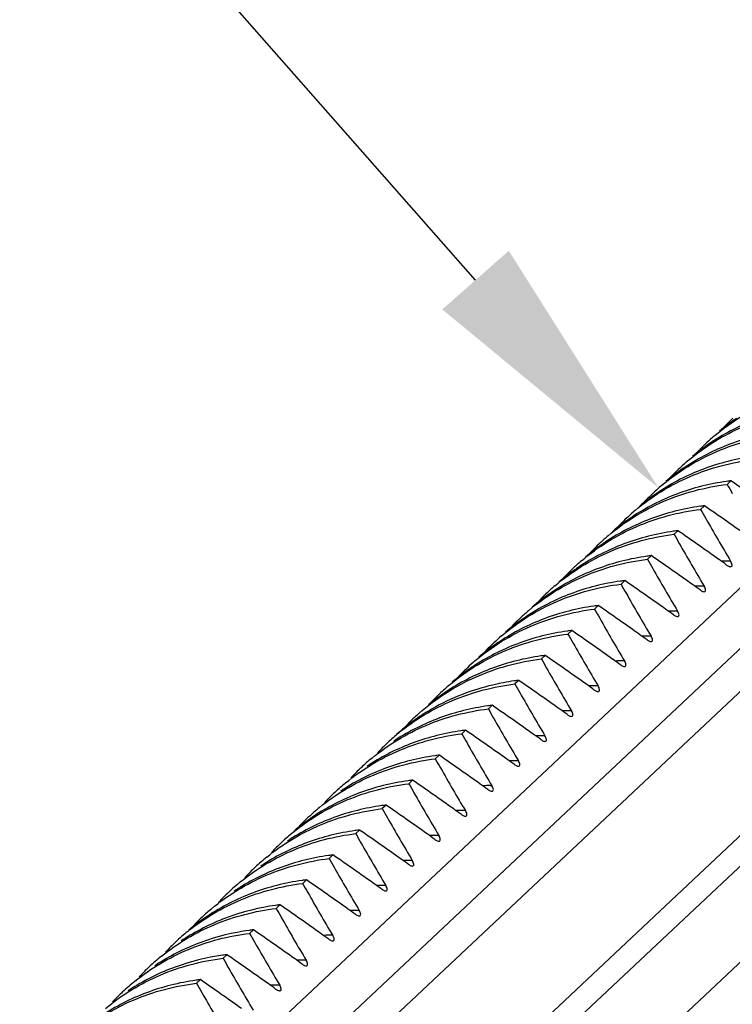
# Model space of a CAD drawing. Units: millimetres. Extents: x 307 to 1360, y 22 to 251.
# Drawn here: x 1082 to 1088, y 188 to 197 of the extents above; entities that cross this region are included whole.
import ezdxf

# ---------------------------------------------------------------- set-up
doc = ezdxf.new("R2010")
doc.units = ezdxf.units.MM
doc.header["$LTSCALE"] = 23.1
doc.layers.get('0').update_dxf_attribs({"linetype": 'CONTINUOUS'})

# ---------------------------------------------------------------- blocks, each defined once
blk = doc.blocks.new('_FILLED')
at = {"color": 0, "linetype": 'ByBlock'}
blk.add_solid([(0, 0), (-1, 0.16), (-1, -0.16)], dxfattribs=at)

msp = doc.modelspace()

# ---------------------------------------------------------------- linework, layer by layer
at = {"linetype": 'Continuous'}
for p, q in [((1081.3342, 185.2702), (1096.5962, 199.6118)), ((1096.7604, 199.221), (1081.3342, 184.7252)), ((1096.9483, 199.0097), (1081.4647, 184.4599)), ((1082.1299, 183.7849), (1097.998, 198.696)), ((1082.239, 183.6115), (1098.1305, 198.5446)), ((1082.498, 182.9896), (1098.3307, 197.8675)), ((1088.4734, 193.023), (1088.4392, 192.9909)), ((1088.234, 192.7981), (1088.1998, 192.7659)), ((1087.9946, 192.5731), (1087.9604, 192.5409)), ((1087.7552, 192.3481), (1087.721, 192.316)), ((1087.5158, 192.1231), (1087.4816, 192.091)), ((1087.2764, 191.8982), (1087.2421, 191.866)), ((1087.0369, 191.6732), (1087.0027, 191.641)), ((1086.7975, 191.4482), (1086.7633, 191.4161)), ((1086.5581, 191.2232), (1086.5239, 191.1911)), ((1086.3187, 190.9983), (1086.2845, 190.9661)), ((1086.0793, 190.7733), (1086.0451, 190.7411)), ((1085.8399, 190.5483), (1085.8057, 190.5162)), ((1085.6005, 190.3233), (1085.5662, 190.2912)), ((1085.361, 190.0984), (1085.3268, 190.0662)), ((1085.1216, 189.8734), (1085.0874, 189.8412)), ((1084.8822, 189.6484), (1084.848, 189.6163)), ((1084.6428, 189.4234), (1084.6086, 189.3913)), ((1084.4034, 189.1984), (1084.3692, 189.1663)), ((1084.164, 188.9735), (1084.1298, 188.9413)), ((1083.9246, 188.7485), (1083.8904, 188.7164)), ((1083.6851, 188.5235), (1083.6509, 188.4914))]:
    msp.add_line(p, q, dxfattribs=at)
msp.add_lwpolyline([(1086.1687, 194.8336), (1041.7475, 245.2601)], dxfattribs=at)
for centre, radius, start, end in [((1089.6251, 191.9673), 1.9581, 124.26183, 129.89377), ((1089.8272, 192.1647), 1.9527, 133.21295, 137.22878), ((1089.3855, 191.7426), 1.9579, 124.38266, 130.04945), ((1089.5878, 191.9397), 1.9527, 133.21858, 137.27253), ((1089.5847, 191.943), 1.9482, 130.05128, 133.21754), ((1089.3914, 191.7342), 1.9681, 123.70209, 124.38602), ((1089.3452, 191.718), 1.9482, 130.09046, 133.2188), ((1089.146, 191.5176), 1.9578, 124.41118, 130.08253), ((1089.3484, 191.7148), 1.9527, 133.21986, 137.28279), ((1089.1519, 191.5092), 1.9681, 123.70773, 124.41453), ((1088.7358, 190.8726), 2.1664, 96.95656, 97.99362), ((1068.8384, 164.6181), 34.5308, 54.59379, 55.34564), ((1088.9066, 191.2927), 1.9577, 124.44089, 130.11607), ((1089.1089, 191.4898), 1.9527, 133.22111, 137.29314), ((1089.1058, 191.4931), 1.9481, 130.13035, 133.22003), ((1088.9125, 191.2843), 1.968, 123.70848, 124.44423), ((1110.9665, 205.6851), 25.8577, 209.40143, 209.6121), ((1088.8663, 191.2682), 1.948, 130.17072, 133.22124), ((1088.4964, 190.6478), 2.1662, 96.95656, 97.99399), ((1110.7271, 205.4601), 25.8577, 209.40143, 209.6121), ((1068.6021, 164.3976), 34.5253, 54.59332, 55.34568), ((1088.6671, 191.0678), 1.9577, 124.4717, 130.14995), ((1088.8695, 191.2648), 1.9527, 133.22233, 137.30352), ((1088.6731, 191.0594), 1.968, 123.70919, 124.47501), ((1104.2845, 201.7699), 18.4332, 209.53492, 210.92102), ((1088.257, 190.4229), 2.1662, 96.95656, 97.99406), ((1068.3627, 164.1726), 34.5253, 54.59332, 55.34568), ((1088.6301, 191.0399), 1.9526, 133.22706, 137.35177), ((1088.6267, 191.0434), 1.9478, 130.33781, 133.22588), ((1088.4335, 190.8346), 1.9677, 123.70836, 124.65596), ((1110.4877, 205.2352), 25.8577, 209.40143, 209.6121), ((1088.427, 190.8437), 1.9566, 124.99045, 130.33606), ((1088.4323, 190.8364), 1.9656, 124.65608, 124.99349), ((1104.0451, 201.5449), 18.4332, 209.53492, 210.92102), ((1088.3873, 190.8184), 1.9477, 130.372, 133.2269), ((1088.0175, 190.1979), 2.1661, 96.95656, 97.99413), ((1110.2483, 205.0102), 25.8577, 209.40143, 209.6121), ((1068.1232, 163.9476), 34.5253, 54.59332, 55.34568), ((1073.7204, 171.734), 25.2583, 54.36956, 54.56156), ((1088.4348, 190.4313), 1.8669, 90.03711, 91.3787), ((1088.4348, 190.424), 1.8743, 88.88897, 90.03728), ((1088.1876, 190.6187), 1.9566, 124.99121, 130.36465), ((1088.3907, 190.8149), 1.9526, 133.22809, 137.36001), ((1088.1929, 190.6114), 1.9656, 124.68558, 124.99426), ((1088.1941, 190.6097), 1.9676, 123.71304, 124.68546), ((1103.8057, 201.3199), 18.4332, 209.53492, 210.92102), ((1087.7781, 189.973), 2.1661, 96.95656, 97.9942), ((1067.8838, 163.7227), 34.5253, 54.59332, 55.34568), ((1088.1479, 190.5935), 1.9477, 130.40372, 133.22789), ((1087.9546, 190.3848), 1.9676, 123.71357, 124.71359), ((1110.014, 204.7881), 25.8636, 209.40145, 209.61113), ((1073.481, 171.509), 25.2583, 54.36956, 54.56156), ((1088.1954, 190.2064), 1.8669, 90.03711, 91.3787), ((1088.1954, 190.199), 1.8743, 88.88897, 90.03728), ((1087.9482, 190.3938), 1.9566, 124.99197, 130.39149), ((1088.1512, 190.5899), 1.9526, 133.22911, 137.36759), ((1087.9534, 190.3865), 1.9655, 124.71372, 124.99503), ((1103.5691, 201.0966), 18.4365, 209.5338, 210.92097), ((1087.9084, 190.3685), 1.9477, 130.43292, 133.22887), ((1087.5387, 189.7482), 2.1659, 96.95657, 97.99459), ((1109.7694, 204.5602), 25.8577, 209.40143, 209.6121), ((1067.6393, 163.4903), 34.5343, 54.5941, 55.34561), ((1073.2416, 171.284), 25.2583, 54.36956, 54.56156), ((1087.9559, 189.9814), 1.8669, 90.03711, 91.3787), ((1087.956, 189.974), 1.8743, 88.88897, 90.03728), ((1087.7088, 190.1688), 1.9566, 124.99273, 130.41658), ((1087.9118, 190.365), 1.9526, 133.2301, 137.37448), ((1087.714, 190.1615), 1.9655, 124.74047, 124.9958), ((1087.7152, 190.1598), 1.9676, 123.71409, 124.74033), ((1103.3269, 200.87), 18.4332, 209.53492, 210.92102), ((1087.2993, 189.5232), 2.1659, 96.95657, 97.99466), ((1067.405, 163.2727), 34.5253, 54.59332, 55.34568), ((1087.6689, 190.1437), 1.9475, 130.52744, 133.23199), ((1087.4757, 189.935), 1.9674, 123.71349, 124.86266), ((1109.53, 204.3353), 25.8577, 209.40143, 209.6121), ((1072.9986, 171.054), 25.2644, 54.36957, 54.56243), ((1087.7165, 189.7564), 1.8669, 90.03711, 91.37874), ((1087.7165, 189.749), 1.8743, 88.88897, 90.03728), ((1087.4696, 189.9436), 1.9569, 124.85965, 130.52244), ((1087.6724, 190.14), 1.9526, 133.23326, 137.39828), ((1103.0875, 200.645), 18.4332, 209.53492, 210.92102), ((1087.4295, 189.9187), 1.9475, 130.5426, 133.23226), ((1087.0594, 189.3021), 2.1621, 96.95661, 98.00262), ((1109.2906, 204.1103), 25.8577, 209.40143, 209.6121), ((1067.1656, 163.0477), 34.5253, 54.59332, 55.34568), ((1072.7627, 170.8341), 25.2583, 54.36956, 54.56156), ((1087.4771, 189.5314), 1.8669, 90.03711, 91.3787), ((1087.4771, 189.5241), 1.8743, 88.88897, 90.03728), ((1087.2302, 189.7186), 1.9569, 124.87645, 130.53517), ((1087.433, 189.9151), 1.9525, 133.23355, 137.40117), ((1087.2362, 189.7101), 1.9673, 123.71673, 124.87944), ((1102.848, 200.42), 18.4332, 209.53492, 210.92102), ((1086.8204, 189.0736), 2.1656, 96.95657, 97.99588), ((1066.9262, 162.8228), 34.5253, 54.59332, 55.34568), ((1087.1937, 189.6894), 1.9531, 129.61158, 133.2242), ((1086.9941, 189.4893), 1.9624, 123.03379, 123.65653), ((1109.0512, 203.8853), 25.8577, 209.40143, 209.6121), ((1072.5233, 170.6091), 25.2583, 54.36956, 54.56156), ((1087.2377, 189.3065), 1.8669, 90.03711, 91.3787), ((1087.2377, 189.2991), 1.8743, 88.88897, 90.03728), ((1086.9932, 189.4907), 1.9607, 123.65691, 129.61432), ((1087.1892, 189.6942), 1.9465, 133.22554, 137.24627), ((1102.6086, 200.1951), 18.4332, 209.53492, 210.92102), ((1086.76, 189.2562), 1.972, 119.87967, 125.0461), ((1086.5806, 188.852), 2.1622, 96.95661, 98.00239), ((1108.8094, 203.659), 25.855, 209.40142, 209.61255), ((1066.6868, 162.5978), 34.5253, 54.59332, 55.34568), ((1072.2839, 170.3841), 25.2583, 54.36956, 54.56156), ((1086.9555, 189.4639), 1.9544, 133.23785, 137.33556), ((1086.7547, 189.2641), 1.9625, 125.05056, 125.71518), ((1086.9497, 189.47), 1.9459, 131.54694, 133.23601), ((1102.3679, 199.9693), 18.4316, 209.53545, 210.92104), ((1086.9983, 189.0803), 1.8681, 90.03031, 91.39196), ((1086.9983, 189.0722), 1.8762, 88.88893, 90.03051), ((1086.7493, 189.2713), 1.9535, 125.71247, 131.53413), ((1086.3412, 188.627), 2.1622, 96.95661, 98.00234), ((1066.4502, 162.3768), 34.5204, 54.59288, 55.34572), ((1086.7148, 189.2395), 1.953, 129.47471, 133.21665), ((1086.5155, 189.039), 1.9628, 122.92949, 123.65715), ((1108.5724, 203.4354), 25.8577, 209.40143, 209.6121), ((1072.0445, 170.1591), 25.2583, 54.36956, 54.56156), ((1086.7589, 188.8565), 1.8669, 90.03711, 91.3787), ((1086.7589, 188.8491), 1.8743, 88.88897, 90.03728), ((1086.7101, 189.2446), 1.9461, 133.41009, 137.18924), ((1086.7119, 189.2427), 1.9487, 133.21823, 133.41), ((1102.1298, 199.7451), 18.4332, 209.53492, 210.92102), ((1086.4754, 189.0146), 1.953, 129.43991, 133.21432), ((1086.1018, 188.402), 2.1622, 96.95661, 98.00229), ((1108.333, 203.2104), 25.8577, 209.40143, 209.6121), ((1066.2079, 162.1478), 34.5253, 54.59332, 55.34568), ((1071.807, 169.9369), 25.2549, 54.36955, 54.56108), ((1086.4708, 189.0195), 1.9463, 133.21603, 137.17618), ((1086.2762, 188.8139), 1.9629, 122.90863, 123.65229), ((1101.8904, 199.5201), 18.4332, 209.53492, 210.92102), ((1086.5195, 188.6315), 1.8669, 90.03711, 91.37867), ((1086.5195, 188.6242), 1.8743, 88.88897, 90.03728), ((1086.2359, 188.7896), 1.953, 129.40422, 133.21206), ((1085.8628, 188.1732), 2.1661, 96.95657, 97.99423), ((1108.0935, 202.9854), 25.8577, 209.40143, 209.6121), ((1065.9685, 161.9229), 34.5253, 54.59332, 55.34568), ((1071.5657, 169.7092), 25.2583, 54.36956, 54.56156), ((1086.28, 188.4066), 1.8669, 90.03711, 91.3787), ((1086.2801, 188.3992), 1.8743, 88.88897, 90.03728), ((1086.2314, 188.7946), 1.9462, 133.21384, 137.16327), ((1086.0368, 188.5889), 1.963, 122.88629, 123.65071), ((1101.651, 199.2952), 18.4332, 209.53492, 210.92102), ((1085.9965, 188.5647), 1.9529, 129.25073, 133.20421), ((1085.6229, 187.9519), 2.1624, 96.9566, 98.002), ((1107.8541, 202.7604), 25.8577, 209.40143, 209.6121), ((1065.7229, 161.689), 34.5361, 54.59426, 55.3456), ((1071.3262, 169.4842), 25.2583, 54.36956, 54.56156), ((1085.9919, 188.5697), 1.9462, 133.20649, 137.24095), ((1085.7988, 188.3616), 1.9657, 124.58651, 124.98239), ((1085.8, 188.3599), 1.9677, 123.70968, 124.58642), ((1101.4116, 199.0702), 18.4332, 209.53492, 210.92102), ((1086.0406, 188.1816), 1.8669, 90.03711, 91.3787), ((1086.0406, 188.1742), 1.8743, 88.88897, 90.03728), ((1085.7935, 188.3689), 1.9566, 124.97945, 130.1895), ((1085.7571, 188.3397), 1.9529, 129.2097, 133.20261), ((1085.3835, 187.7269), 2.1624, 96.9566, 98.00199), ((1107.6133, 202.5347), 25.8561, 209.40143, 209.61236), ((1065.494, 161.479), 34.5179, 54.59266, 55.34574), ((1071.0825, 169.2532), 25.2656, 54.36958, 54.56261), ((1085.8012, 187.9566), 1.8669, 90.03711, 91.37875), ((1085.8012, 187.9492), 1.8743, 88.88897, 90.03728), ((1085.7524, 188.3448), 1.946, 133.2048, 137.08736), ((1085.5584, 188.1383), 1.9637, 122.71151, 123.65051), ((1101.1714, 198.8448), 18.4323, 209.53522, 210.92103), ((1085.5176, 188.1147), 1.9529, 129.1699, 133.20114), ((1085.1441, 187.5019), 2.1624, 96.9566, 98.00197), ((1065.2503, 161.2479), 34.5253, 54.59332, 55.34568), ((1085.5129, 188.1199), 1.9459, 133.20343, 137.07374), ((1085.319, 187.9133), 1.9638, 122.68365, 123.64235), ((1107.3753, 202.3105), 25.8577, 209.40143, 209.6121), ((1100.9327, 198.6202), 18.4332, 209.53492, 210.92102), ((1070.8504, 169.0384), 25.2531, 54.36955, 54.56084), ((1085.5618, 187.7316), 1.8669, 90.03711, 91.37866), ((1085.5618, 187.7243), 1.8743, 88.88897, 90.03728), ((1085.2782, 187.8898), 1.9529, 129.12986, 133.19986), ((1084.9052, 187.2732), 2.1662, 96.95656, 97.99402), ((1107.1387, 202.0871), 25.861, 209.40144, 209.61156), ((1065.0109, 161.023), 34.5253, 54.59332, 55.34568), ((1070.608, 168.8093), 25.2583, 54.36956, 54.56156), ((1085.3224, 187.5067), 1.8669, 90.03711, 91.3787), ((1085.3224, 187.4993), 1.8743, 88.88897, 90.03728), ((1085.2735, 187.895), 1.9459, 133.20223, 137.06036), ((1085.0797, 187.6882), 1.9639, 122.65431, 123.64167), ((1100.6949, 198.3962), 18.435, 209.5343, 210.92099), ((1084.6653, 187.052), 2.1624, 96.9566, 98.0018), ((1064.7687, 160.7941), 34.5301, 54.59374, 55.34565), ((1084.8367, 187.4679), 1.9581, 124.30816, 129.88606), ((1085.0388, 187.6653), 1.9526, 133.21008, 137.22165), ((1085.036, 187.6682), 1.9485, 129.89892, 133.20911), ((1084.8425, 187.4596), 1.9682, 123.70023, 124.31149), ((1106.8965, 201.8605), 25.8577, 209.40143, 209.6121), ((1070.3686, 168.5843), 25.2583, 54.36956, 54.56156), ((1085.083, 187.2817), 1.8669, 90.03711, 91.3787), ((1085.083, 187.2743), 1.8743, 88.88897, 90.03728), ((1100.4539, 198.1703), 18.4332, 209.53492, 210.92102), ((1084.7994, 187.4397), 1.953, 128.92998, 133.19589), ((1084.4259, 186.827), 2.1624, 96.9566, 98.00175), ((1106.6571, 201.6356), 25.8577, 209.40143, 209.6121), ((1064.532, 160.573), 34.5253, 54.59332, 55.34568), ((1070.1273, 168.3567), 25.2615, 54.36957, 54.56202), ((1084.8436, 187.0567), 1.8669, 90.03711, 91.37872), ((1084.8436, 187.0493), 1.8743, 88.88897, 90.03728), ((1084.7945, 187.4452), 1.9456, 133.1987, 136.98674), ((1084.6013, 187.2376), 1.9647, 122.44395, 123.64378), ((1100.2145, 197.9453), 18.4332, 209.53492, 210.92102), ((1084.56, 187.2147), 1.953, 128.90016, 133.19556), ((1084.1865, 186.602), 2.1625, 96.9566, 98.00169), ((1064.2926, 160.348), 34.5253, 54.59332, 55.34568), ((1084.3619, 187.0125), 1.9648, 122.41732, 123.64083), ((1106.4177, 201.4106), 25.8577, 209.40143, 209.6121), ((1069.8898, 168.1344), 25.2583, 54.36956, 54.56156), ((1084.6041, 186.8317), 1.8669, 90.03711, 91.3787), ((1084.6042, 186.8244), 1.8743, 88.88897, 90.03728), ((1084.555, 187.2202), 1.9456, 133.19843, 136.97732), ((1099.9751, 197.7203), 18.4332, 209.53492, 210.92102), ((1084.3206, 186.9898), 1.953, 128.87374, 133.19533), ((1083.9475, 186.3732), 2.1663, 96.95656, 97.99372), ((1106.1782, 201.1856), 25.8577, 209.40143, 209.6121), ((1064.0532, 160.1231), 34.5253, 54.59332, 55.34568), ((1069.6503, 167.9094), 25.2583, 54.36956, 54.56156), ((1084.3647, 186.6068), 1.8669, 90.03711, 91.3787), ((1084.3647, 186.5994), 1.8743, 88.88897, 90.03728), ((1084.3156, 186.9953), 1.9455, 133.19827, 136.96887), ((1084.1226, 186.7875), 1.9649, 122.3929, 123.64098), ((1099.7357, 197.4954), 18.4332, 209.53492, 210.92102)]:
    msp.add_arc(centre, radius, start, end, dxfattribs=at)
for points, knots in [([(1088.3311, 193.4343), (1088.4792, 193.5587), (1088.8177, 193.7662), (1089.2012, 193.8669), (1089.3969, 193.8908)], [0, 0, 0, 0, 0.495287, 1, 1, 1, 1]), ([(1088.0906, 193.2084), (1088.2388, 193.3331), (1088.5777, 193.541), (1088.9616, 193.6419), (1089.1575, 193.6658)], [0, 0, 0, 0, 0.495286, 1, 1, 1, 1]), ([(1089.1528, 193.6929), (1089.0001, 193.6714), (1088.7007, 193.5963), (1088.4255, 193.4557), (1088.2993, 193.3715)], [0, 0, 0, 0, 0.504106, 1, 1, 1, 1]), ([(1087.8502, 192.9826), (1087.9984, 193.1075), (1088.3376, 193.3158), (1088.7219, 193.4169), (1088.918, 193.4408)], [0, 0, 0, 0, 0.495284, 1, 1, 1, 1]), ([(1088.9134, 193.4679), (1088.7606, 193.4464), (1088.4612, 193.3713), (1088.186, 193.2306), (1088.0597, 193.1464)], [0, 0, 0, 0, 0.504106, 1, 1, 1, 1]), ([(1087.6097, 192.7567), (1087.758, 192.8819), (1088.0975, 193.0907), (1088.4823, 193.1919), (1088.6786, 193.2159)], [0, 0, 0, 0, 0.495282, 1, 1, 1, 1]), ([(1088.674, 193.2429), (1088.5212, 193.2215), (1088.2217, 193.1463), (1087.9465, 193.0057), (1087.8203, 192.9214)], [0, 0, 0, 0, 0.504106, 1, 1, 1, 1]), ([(1088.4345, 193.0179), (1088.2818, 192.9965), (1087.9823, 192.9213), (1087.7071, 192.7807), (1087.5809, 192.6965)], [0, 0, 0, 0, 0.504106, 1, 1, 1, 1]), ([(1087.366, 192.5281), (1087.5146, 192.6543), (1087.8553, 192.8648), (1088.2419, 192.9668), (1088.4392, 192.9909)], [0, 0, 0, 0, 0.495273, 1, 1, 1, 1]), ([(1087.1257, 192.3023), (1087.2744, 192.4288), (1087.6153, 192.6397), (1088.0023, 192.7418), (1088.1998, 192.7659)], [0, 0, 0, 0, 0.495271, 1, 1, 1, 1]), ([(1088.1951, 192.793), (1088.0424, 192.7715), (1087.7429, 192.6963), (1087.4677, 192.5557), (1087.3415, 192.4715)], [0, 0, 0, 0, 0.504108, 1, 1, 1, 1]), ([(1087.9557, 192.568), (1087.8029, 192.5465), (1087.5034, 192.4713), (1087.2282, 192.3307), (1087.1019, 192.2464)], [0, 0, 0, 0, 0.504109, 1, 1, 1, 1]), ([(1086.8854, 192.0767), (1087.0342, 192.2033), (1087.3754, 192.4145), (1087.7627, 192.5168), (1087.9604, 192.5409)], [0, 0, 0, 0, 0.495269, 1, 1, 1, 1]), ([(1086.6452, 191.851), (1086.7941, 191.9779), (1087.1355, 192.1894), (1087.5231, 192.2918), (1087.721, 192.316)], [0, 0, 0, 0, 0.495266, 1, 1, 1, 1]), ([(1087.7163, 192.343), (1087.5635, 192.3215), (1087.264, 192.2463), (1086.9888, 192.1057), (1086.8625, 192.0215)], [0, 0, 0, 0, 0.50411, 1, 1, 1, 1]), ([(1088.4705, 192.248), (1088.4741, 192.2479), (1088.483, 192.2505), (1088.485, 192.2655), (1088.4801, 192.2809), (1088.4746, 192.2921), (1088.4711, 192.2979)], [0, 0, 0, 0, 0.184062, 0.383402, 0.66493, 1, 1, 1, 1]), ([(1088.4347, 192.2637), (1088.4378, 192.2615), (1088.4486, 192.2544), (1088.4611, 192.2482), (1088.4705, 192.248)], [0, 0, 0, 0, 0.287742, 1, 1, 1, 1]), ([(1087.4769, 192.118), (1087.3241, 192.0966), (1087.0246, 192.0214), (1086.7493, 191.8807), (1086.6231, 191.7965)], [0, 0, 0, 0, 0.504111, 1, 1, 1, 1]), ([(1086.4034, 191.624), (1086.5524, 191.7514), (1086.8945, 191.9639), (1087.2832, 192.0668), (1087.4816, 192.091)], [0, 0, 0, 0, 0.495258, 1, 1, 1, 1]), ([(1088.1953, 192.0387), (1088.1983, 192.0365), (1088.2092, 192.0294), (1088.2217, 192.0233), (1088.231, 192.023)], [0, 0, 0, 0, 0.287756, 1, 1, 1, 1]), ([(1088.231, 192.023), (1088.2347, 192.0229), (1088.2435, 192.0255), (1088.2456, 192.0405), (1088.2407, 192.056), (1088.2352, 192.0672), (1088.2317, 192.0729)], [0, 0, 0, 0, 0.184073, 0.383401, 0.664908, 1, 1, 1, 1]), ([(1086.1636, 191.3987), (1086.3127, 191.5262), (1086.6548, 191.7389), (1087.0437, 191.8418), (1087.2421, 191.866)], [0, 0, 0, 0, 0.495257, 1, 1, 1, 1]), ([(1087.2374, 191.8931), (1087.0847, 191.8716), (1086.7851, 191.7964), (1086.5099, 191.6557), (1086.3837, 191.5715)], [0, 0, 0, 0, 0.504114, 1, 1, 1, 1]), ([(1087.9916, 191.798), (1087.9953, 191.7979), (1088.0041, 191.8006), (1088.0062, 191.8156), (1088.0013, 191.831), (1087.9958, 191.8422), (1087.9923, 191.8479)], [0, 0, 0, 0, 0.184075, 0.383402, 0.664908, 1, 1, 1, 1]), ([(1087.9559, 191.8137), (1087.9589, 191.8115), (1087.9698, 191.8045), (1087.9823, 191.7983), (1087.9916, 191.798)], [0, 0, 0, 0, 0.287754, 1, 1, 1, 1]), ([(1086.998, 191.6681), (1086.8452, 191.6466), (1086.5457, 191.5714), (1086.2704, 191.4307), (1086.1442, 191.3465)], [0, 0, 0, 0, 0.504116, 1, 1, 1, 1]), ([(1085.9484, 191.1941), (1086.0956, 191.3158), (1086.4309, 191.5187), (1086.8095, 191.6175), (1087.0027, 191.641)], [0, 0, 0, 0, 0.495275, 1, 1, 1, 1]), ([(1087.7165, 191.5887), (1087.7195, 191.5865), (1087.7304, 191.5795), (1087.7429, 191.5733), (1087.7522, 191.5731)], [0, 0, 0, 0, 0.287754, 1, 1, 1, 1]), ([(1087.7522, 191.5731), (1087.7559, 191.573), (1087.7647, 191.5756), (1087.7668, 191.5906), (1087.7619, 191.606), (1087.7563, 191.6172), (1087.7529, 191.623)], [0, 0, 0, 0, 0.184074, 0.383401, 0.664908, 1, 1, 1, 1]), ([(1085.6591, 190.9264), (1085.81, 191.0601), (1086.1594, 191.2836), (1086.5592, 191.3912), (1086.7633, 191.4161)], [0, 0, 0, 0, 0.495217, 1, 1, 1, 1]), ([(1086.7584, 191.4431), (1086.6095, 191.4221), (1086.3176, 191.3497), (1086.0484, 191.215), (1085.9244, 191.1344)], [0, 0, 0, 0, 0.50405, 1, 1, 1, 1]), ([(1087.5128, 191.3481), (1087.5165, 191.348), (1087.5253, 191.3506), (1087.5273, 191.3656), (1087.5225, 191.381), (1087.5169, 191.3922), (1087.5135, 191.398)], [0, 0, 0, 0, 0.184075, 0.383402, 0.664908, 1, 1, 1, 1]), ([(1087.477, 191.3638), (1087.4801, 191.3616), (1087.491, 191.3545), (1087.5035, 191.3483), (1087.5128, 191.3481)], [0, 0, 0, 0, 0.287754, 1, 1, 1, 1]), ([(1086.5192, 191.2181), (1086.4534, 191.2089), (1086.1958, 191.1607), (1085.9471, 191.0635), (1085.7776, 190.9661)], [0, 0, 0, 0, 0.253422, 1, 1, 1, 1]), ([(1085.4732, 190.7471), (1085.62, 190.868), (1085.9543, 191.0695), (1086.3315, 191.1676), (1086.5239, 191.1911)], [0, 0, 0, 0, 0.49528, 1, 1, 1, 1]), ([(1087.2376, 191.1388), (1087.2407, 191.1366), (1087.2516, 191.1295), (1087.2641, 191.1234), (1087.2734, 191.1231)], [0, 0, 0, 0, 0.287754, 1, 1, 1, 1]), ([(1087.2734, 191.1231), (1087.2771, 191.123), (1087.2859, 191.1256), (1087.2879, 191.1406), (1087.2831, 191.156), (1087.2775, 191.1672), (1087.2741, 191.173)], [0, 0, 0, 0, 0.184075, 0.383402, 0.664908, 1, 1, 1, 1]), ([(1085.2347, 190.5229), (1085.3815, 190.6436), (1085.7155, 190.8447), (1086.0922, 190.9427), (1086.2845, 190.9661)], [0, 0, 0, 0, 0.495281, 1, 1, 1, 1]), ([(1086.2796, 190.9931), (1086.1313, 190.9723), (1085.8405, 190.9002), (1085.5722, 190.7665), (1085.4486, 190.6864)], [0, 0, 0, 0, 0.50404, 1, 1, 1, 1]), ([(1086.9982, 190.9138), (1087.0013, 190.9116), (1087.0122, 190.9046), (1087.0247, 190.8984), (1087.034, 190.8981)], [0, 0, 0, 0, 0.287754, 1, 1, 1, 1]), ([(1087.034, 190.8981), (1087.0377, 190.898), (1087.0465, 190.9007), (1087.0485, 190.9157), (1087.0436, 190.9311), (1087.0381, 190.9423), (1087.0346, 190.948)], [0, 0, 0, 0, 0.184075, 0.383402, 0.664908, 1, 1, 1, 1]), ([(1084.9962, 190.2987), (1085.1429, 190.4192), (1085.4767, 190.6199), (1085.853, 190.7177), (1086.0451, 190.7411)], [0, 0, 0, 0, 0.495283, 1, 1, 1, 1]), ([(1086.0402, 190.7681), (1085.892, 190.7473), (1085.6015, 190.6753), (1085.3333, 190.5418), (1085.2097, 190.4618)], [0, 0, 0, 0, 0.504038, 1, 1, 1, 1]), ([(1086.7588, 190.6888), (1086.7619, 190.6866), (1086.7727, 190.6796), (1086.7852, 190.6734), (1086.7946, 190.6732)], [0, 0, 0, 0, 0.287761, 1, 1, 1, 1]), ([(1086.7946, 190.6732), (1086.7982, 190.6731), (1086.8071, 190.6757), (1086.8091, 190.6907), (1086.8042, 190.7061), (1086.7987, 190.7173), (1086.7952, 190.7231)], [0, 0, 0, 0, 0.184065, 0.3834, 0.66491, 1, 1, 1, 1]), ([(1084.7608, 190.077), (1084.9072, 190.1966), (1085.2398, 190.3957), (1085.6145, 190.4928), (1085.8057, 190.5162)], [0, 0, 0, 0, 0.495291, 1, 1, 1, 1]), ([(1085.8007, 190.5432), (1085.6527, 190.5224), (1085.3624, 190.4505), (1085.0945, 190.3171), (1084.971, 190.2373)], [0, 0, 0, 0, 0.504036, 1, 1, 1, 1]), ([(1086.5194, 190.4639), (1086.5224, 190.4617), (1086.5333, 190.4546), (1086.5458, 190.4484), (1086.5551, 190.4482)], [0, 0, 0, 0, 0.287757, 1, 1, 1, 1]), ([(1086.5551, 190.4482), (1086.5588, 190.4481), (1086.5676, 190.4507), (1086.5697, 190.4657), (1086.5648, 190.4811), (1086.5593, 190.4923), (1086.5558, 190.4981)], [0, 0, 0, 0, 0.184071, 0.383401, 0.664909, 1, 1, 1, 1]), ([(1084.5225, 189.8529), (1084.6688, 189.9722), (1085.0011, 190.1709), (1085.3753, 190.2679), (1085.5662, 190.2912)], [0, 0, 0, 0, 0.495292, 1, 1, 1, 1]), ([(1085.5616, 190.3182), (1085.4088, 190.2968), (1085.1093, 190.2216), (1084.8341, 190.081), (1084.7079, 189.9967)], [0, 0, 0, 0, 0.504115, 1, 1, 1, 1]), ([(1086.3157, 190.2232), (1086.3194, 190.2231), (1086.3282, 190.2257), (1086.3303, 190.2407), (1086.3254, 190.2561), (1086.3199, 190.2673), (1086.3164, 190.2731)], [0, 0, 0, 0, 0.184075, 0.383402, 0.664908, 1, 1, 1, 1]), ([(1086.28, 190.2389), (1086.283, 190.2367), (1086.2939, 190.2296), (1086.3064, 190.2235), (1086.3157, 190.2232)], [0, 0, 0, 0, 0.287754, 1, 1, 1, 1]), ([(1084.2841, 189.6288), (1084.4303, 189.7479), (1084.7623, 189.9461), (1085.1361, 190.0429), (1085.3268, 190.0662)], [0, 0, 0, 0, 0.495293, 1, 1, 1, 1]), ([(1085.3219, 190.0932), (1085.1749, 190.0725), (1084.8865, 190.0013), (1084.6201, 189.8695), (1084.4972, 189.7906)], [0, 0, 0, 0, 0.504021, 1, 1, 1, 1]), ([(1086.0406, 190.0139), (1086.0436, 190.0117), (1086.0545, 190.0047), (1086.067, 189.9985), (1086.0763, 189.9982)], [0, 0, 0, 0, 0.287786, 1, 1, 1, 1]), ([(1086.0763, 189.9982), (1086.08, 189.9981), (1086.0888, 190.0008), (1086.0909, 190.0158), (1086.086, 190.0312), (1086.0804, 190.0424), (1086.077, 190.0481)], [0, 0, 0, 0, 0.184026, 0.383393, 0.664916, 1, 1, 1, 1]), ([(1084.0458, 189.4047), (1084.1919, 189.5235), (1084.5236, 189.7214), (1084.8969, 189.818), (1085.0874, 189.8412)], [0, 0, 0, 0, 0.495295, 1, 1, 1, 1]), ([(1085.0825, 189.8682), (1084.9357, 189.8476), (1084.6476, 189.7765), (1084.3814, 189.6449), (1084.2586, 189.5661)], [0, 0, 0, 0, 0.50402, 1, 1, 1, 1]), ([(1085.8369, 189.7733), (1085.8406, 189.7732), (1085.8494, 189.7758), (1085.8514, 189.7908), (1085.8466, 189.8062), (1085.841, 189.8174), (1085.8376, 189.8232)], [0, 0, 0, 0, 0.184075, 0.383402, 0.664908, 1, 1, 1, 1]), ([(1085.8011, 189.7889), (1085.8042, 189.7867), (1085.8151, 189.7797), (1085.8276, 189.7735), (1085.8369, 189.7733)], [0, 0, 0, 0, 0.287754, 1, 1, 1, 1]), ([(1084.8431, 189.6433), (1084.6964, 189.6226), (1084.4087, 189.5517), (1084.1427, 189.4203), (1084.02, 189.3417)], [0, 0, 0, 0, 0.504018, 1, 1, 1, 1]), ([(1083.7862, 189.1631), (1083.9339, 189.2866), (1084.2714, 189.4925), (1084.6532, 189.5925), (1084.848, 189.6163)], [0, 0, 0, 0, 0.495281, 1, 1, 1, 1]), ([(1085.5617, 189.564), (1085.5648, 189.5618), (1085.5757, 189.5547), (1085.5882, 189.5485), (1085.5975, 189.5483)], [0, 0, 0, 0, 0.287754, 1, 1, 1, 1]), ([(1085.5975, 189.5483), (1085.6012, 189.5482), (1085.61, 189.5508), (1085.612, 189.5658), (1085.6072, 189.5812), (1085.6016, 189.5924), (1085.5982, 189.5982)], [0, 0, 0, 0, 0.184075, 0.383402, 0.664908, 1, 1, 1, 1]), ([(1083.5722, 188.959), (1083.7179, 189.0766), (1084.0481, 189.2724), (1084.4192, 189.3682), (1084.6086, 189.3913)], [0, 0, 0, 0, 0.495304, 1, 1, 1, 1]), ([(1084.6039, 189.4183), (1084.4512, 189.3969), (1084.1518, 189.3217), (1083.8767, 189.1812), (1083.7505, 189.097)], [0, 0, 0, 0, 0.504117, 1, 1, 1, 1]), ([(1085.3581, 189.3233), (1085.3618, 189.3232), (1085.3706, 189.3258), (1085.3726, 189.3408), (1085.3677, 189.3562), (1085.3622, 189.3674), (1085.3587, 189.3732)], [0, 0, 0, 0, 0.184075, 0.383401, 0.664908, 1, 1, 1, 1]), ([(1085.3223, 189.339), (1085.3254, 189.3368), (1085.3363, 189.3297), (1085.3488, 189.3235), (1085.3581, 189.3233)], [0, 0, 0, 0, 0.287754, 1, 1, 1, 1]), ([(1084.3643, 189.1933), (1084.2188, 189.1729), (1083.9334, 189.1027), (1083.6693, 188.9732), (1083.5473, 188.8956)], [0, 0, 0, 0, 0.504003, 1, 1, 1, 1]), ([(1083.3336, 188.7347), (1083.4792, 188.8521), (1083.8091, 189.0476), (1084.18, 189.1432), (1084.3692, 189.1663)], [0, 0, 0, 0, 0.495306, 1, 1, 1, 1]), ([(1085.0829, 189.114), (1085.086, 189.1118), (1085.0969, 189.1048), (1085.1094, 189.0986), (1085.1187, 189.0983)], [0, 0, 0, 0, 0.287786, 1, 1, 1, 1]), ([(1085.1187, 189.0983), (1085.1224, 189.0982), (1085.1312, 189.1009), (1085.1332, 189.1159), (1085.1283, 189.1313), (1085.1228, 189.1425), (1085.1193, 189.1482)], [0, 0, 0, 0, 0.184026, 0.383393, 0.664916, 1, 1, 1, 1]), ([(1083.0949, 188.5103), (1083.2404, 188.6276), (1083.5702, 188.8228), (1083.9407, 188.9183), (1084.1298, 188.9413)], [0, 0, 0, 0, 0.495308, 1, 1, 1, 1]), ([(1084.1249, 188.9683), (1083.9795, 188.9479), (1083.6944, 188.8779), (1083.4306, 188.7486), (1083.3087, 188.6711)], [0, 0, 0, 0, 0.504, 1, 1, 1, 1]), ([(1084.8792, 188.8733), (1084.8829, 188.8732), (1084.8917, 188.8759), (1084.8938, 188.8909), (1084.8889, 188.9063), (1084.8834, 188.9175), (1084.8799, 188.9233)], [0, 0, 0, 0, 0.184075, 0.383402, 0.664908, 1, 1, 1, 1]), ([(1084.8435, 188.889), (1084.8466, 188.8868), (1084.8574, 188.8798), (1084.8699, 188.8736), (1084.8792, 188.8733)], [0, 0, 0, 0, 0.287754, 1, 1, 1, 1]), ([(1083.8854, 188.7434), (1083.7403, 188.723), (1083.4554, 188.653), (1083.1918, 188.5239), (1083.07, 188.4466)], [0, 0, 0, 0, 0.503998, 1, 1, 1, 1]), ([(1082.83, 188.2644), (1082.9776, 188.3876), (1083.3147, 188.5928), (1083.6958, 188.6926), (1083.8904, 188.7164)], [0, 0, 0, 0, 0.495289, 1, 1, 1, 1]), ([(1084.6041, 188.664), (1084.6071, 188.6619), (1084.618, 188.6548), (1084.6305, 188.6486), (1084.6398, 188.6484)], [0, 0, 0, 0, 0.287755, 1, 1, 1, 1]), ([(1084.6398, 188.6484), (1084.6435, 188.6483), (1084.6523, 188.6509), (1084.6544, 188.6659), (1084.6495, 188.6813), (1084.644, 188.6925), (1084.6405, 188.6983)], [0, 0, 0, 0, 0.184074, 0.383401, 0.664908, 1, 1, 1, 1]), ([(1082.59, 188.0389), (1082.7377, 188.1622), (1083.0749, 188.3677), (1083.4563, 188.4676), (1083.6509, 188.4914)], [0, 0, 0, 0, 0.49529, 1, 1, 1, 1]), ([(1083.6463, 188.5184), (1083.4936, 188.497), (1083.1942, 188.4218), (1082.9191, 188.2813), (1082.7929, 188.1972)], [0, 0, 0, 0, 0.504113, 1, 1, 1, 1]), ([(1084.4004, 188.4234), (1084.4041, 188.4233), (1084.4129, 188.4259), (1084.415, 188.4409), (1084.4101, 188.4563), (1084.4045, 188.4675), (1084.4011, 188.4733)], [0, 0, 0, 0, 0.18407, 0.383401, 0.664909, 1, 1, 1, 1]), ([(1084.3647, 188.4391), (1084.3677, 188.4369), (1084.3786, 188.4298), (1084.3911, 188.4236), (1084.4004, 188.4234)], [0, 0, 0, 0, 0.287758, 1, 1, 1, 1])]:
    msp.add_open_spline(points, degree=3, knots=knots, dxfattribs=at)

# ---------------------------------------------------------------- block references
at = {"linetype": 'Continuous', "xscale": 2.5, "yscale": 2.5, "zscale": 2.5, "rotation": 311.3771447975277}
msp.add_blockref('_FILLED', (1087.8213, 192.9577), dxfattribs=at)

doc.saveas('drawing.dxf')
